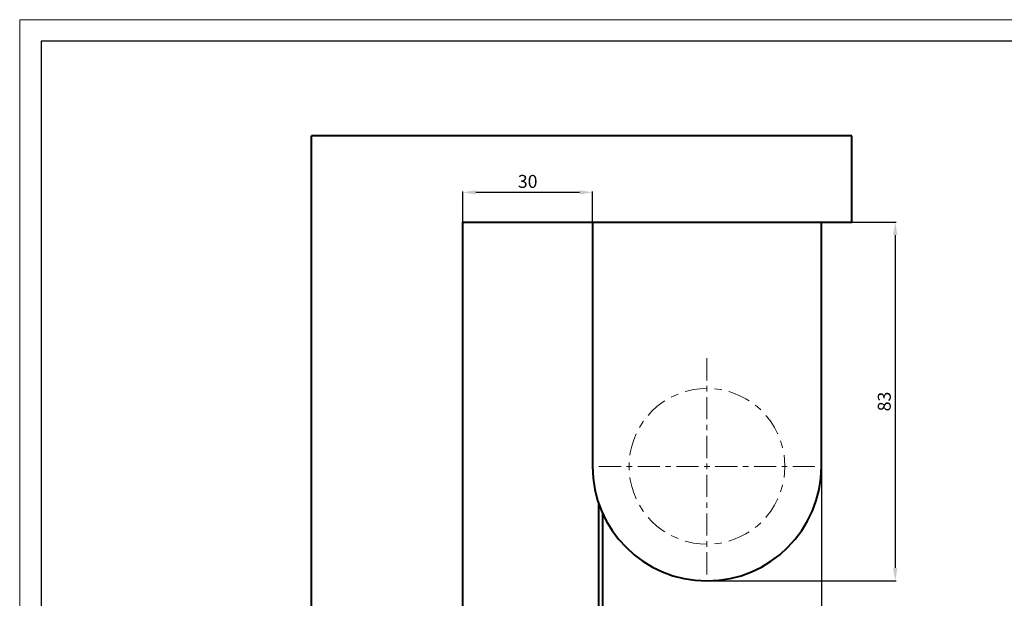
# Model space of a CAD drawing. Extents: x 414 to 834, y -6 to 291.
# Drawn here: x 414 to 642, y 157 to 291 of the extents above; entities that cross this region are included whole.
import ezdxf

# ---------------------------------------------------------------- set-up
doc = ezdxf.new("R2010")
doc.units = 0
doc.header["$MEASUREMENT"] = 0
doc.linetypes.add('DASHDOT', pattern=[25.4, 12.7, -6.35, 0, -6.35])
for name, color, linetype, lineweight in [('HD001_Contour', 2, 'Continuous', 35), ('HD004_CentreLine', 1, 'DASHDOT', 20), ('HD005_Dimensions', 4, 'Continuous', 15), ('HD050_Kader', 7, 'Continuous', 35)]:
    doc.layers.add(name, color=color, linetype=linetype, lineweight=lineweight)
doc.styles.get("Standard").update_dxf_attribs({"font": 'arial.ttf'})
doc.dimstyles.get("Standard").update_dxf_attribs({"dimtxt": 3, "dimasz": 3, "dimexe": 0.18, "dimexo": 0.0625, "dimgap": 1, "dimtad": 1, "dimdec": 0, "dimzin": 0, "dimdsep": 46, "dimtxsty": 'Standard', "dimcen": 1.5, "dimclrt": 256, "dimadec": 0, "dimazin": 0, "dimtfac": 1, "dimtdec": 0, "dimtofl": 0, "dimtmove": 0, "dimatfit": 3, "dimfxl": 0, "dimtolj": 1, "dimtzin": 0, "dimarcsym": 0})

# ---------------------------------------------------------------- blocks, each defined once
blk = doc.blocks.new('*D1')
at = {"layer": 'Defpoints', "color": 0, "transparency": 16777216}
for p in [(516.804802603309, 251.0679031907338), (516.804802603309, 244.1772058487645), (546.8050583894152, 244.1787561427554)]:
    blk.add_point(p, dxfattribs=at)
at = {"layer": 'HD005_Dimensions', "color": 0, "lineweight": -2, "transparency": 16777216}
for p, q in [((516.804802603309, 244.2397058487645), (516.804802603309, 251.2479031907338)), ((543.8050583894152, 251.0679031907338), (519.804802603309, 251.0679031907338)), ((546.8050583894152, 244.2412561427554), (546.8050583894152, 251.2479031907338))]:
    blk.add_line(p, q, dxfattribs=at)
at = {"layer": 'HD005_Dimensions', "color": 0, "transparency": 16777216}
for points in [[(519.804802603309, 251.5679031907338), (519.804802603309, 250.5679031907338), (516.804802603309, 251.0679031907338)], [(543.8050583894152, 251.5679031907338), (543.8050583894152, 250.5679031907338), (546.8050583894152, 251.0679031907338)]]:
    blk.add_solid(points, dxfattribs=at)
at = {"layer": 'HD005_Dimensions', "transparency": 16777216, "insert": (531.8049304963621, 253.600645346259), "char_height": 3, "attachment_point": 5}
blk.add_mtext('\\A1;30', dxfattribs=at)
blk = doc.blocks.new('*D3')
at = {"layer": 'Defpoints', "color": 0, "transparency": 16777216}
for p in [(606.8048809420759, 244.1772058487645), (573.3045621215151, 161.177049390167), (616.8727242197745, 161.177049390167)]:
    blk.add_point(p, dxfattribs=at)
at = {"layer": 'HD005_Dimensions', "color": 0, "lineweight": -2, "transparency": 16777216}
for p, q in [((606.8673809420759, 244.1772058487645), (617.0527242197744, 244.1772058487645)), ((616.8727242197745, 241.1772058487645), (616.8727242197745, 164.177049390167)), ((573.3670621215151, 161.177049390167), (617.0527242197744, 161.177049390167))]:
    blk.add_line(p, q, dxfattribs=at)
at = {"layer": 'HD005_Dimensions', "color": 0, "transparency": 16777216}
for points in [[(616.3727242197745, 241.1772058487645), (617.3727242197745, 241.1772058487645), (616.8727242197745, 244.1772058487645)], [(616.3727242197745, 164.177049390167), (617.3727242197745, 164.177049390167), (616.8727242197745, 161.177049390167)]]:
    blk.add_solid(points, dxfattribs=at)
at = {"layer": 'HD005_Dimensions', "transparency": 16777216, "insert": (614.3399820642492, 202.6771276194658), "char_height": 3, "attachment_point": 5, "rotation": 90}
blk.add_mtext('\\A1;83', dxfattribs=at)
blk = doc.blocks.new('*D5')
at = {"layer": 'Defpoints', "color": 0, "transparency": 16777216}
for p in [(599.8046145527857, 187.6777748730807), (516.804802603309, 74.4392778483398), (599.8046145527857, 65.90368102880765)]:
    blk.add_point(p, dxfattribs=at)
at = {"layer": 'HD005_Dimensions', "color": 0, "lineweight": -2, "transparency": 16777216}
for p, q in [((599.8046145527857, 187.6152748730807), (599.8046145527857, 65.72368102880765)), ((516.804802603309, 74.3767778483398), (516.804802603309, 65.72368102880765)), ((519.804802603309, 65.90368102880765), (596.8046145527857, 65.90368102880765))]:
    blk.add_line(p, q, dxfattribs=at)
at = {"layer": 'HD005_Dimensions', "color": 0, "transparency": 16777216}
for points in [[(519.804802603309, 66.40368102880765), (519.804802603309, 65.40368102880765), (516.804802603309, 65.90368102880765)], [(596.8046145527857, 66.40368102880765), (596.8046145527857, 65.40368102880765), (599.8046145527857, 65.90368102880765)]]:
    blk.add_solid(points, dxfattribs=at)
at = {"layer": 'HD005_Dimensions', "transparency": 16777216, "insert": (558.3047085780473, 68.4364231843329), "char_height": 3, "attachment_point": 5}
blk.add_mtext('\\A1;83', dxfattribs=at)

msp = doc.modelspace()

# ---------------------------------------------------------------- linework, layer by layer
at = {"layer": 'HD001_Contour', "lineweight": 40}
for p, q in [((481.8057099704004, 74.3767778483398), (481.8057099704004, 264.1787544119384)), ((606.8048809420759, 264.1787544119384), (481.8057099704004, 264.1787544119384)), ((606.8048809420759, 244.1772058487645), (606.8048809420759, 264.1787544119384)), ((516.804802603309, 74.3767778483398), (516.804802603309, 244.1772058487645)), ((516.804802603309, 244.1772058487645), (606.8048809420759, 244.1772058487645)), ((546.8047138796394, 244.1758278096612), (546.8047138796394, 187.6777748730807)), ((599.8046145527857, 187.6777748730807), (599.8046145527857, 244.1758278096612))]:
    msp.add_line(p, q, dxfattribs=at)
msp.add_open_spline([(546.8047138796394, 187.6777748730807), (546.8047138796394, 187.6777748730807), (546.8047138796394, 187.6777748730807), (546.8047138796394, 187.6777748730807), (546.8047138796394, 173.0476504792327), (558.6756594791359, 161.177049389512), (573.3047503436565, 161.177049389512), (587.9326354239619, 161.177049389512), (599.8046145527857, 173.0476504792327), (599.8046145527857, 187.6777748730807)], degree=3, knots=[0, 0, 0, 0, 1, 1, 1, 2, 2, 2, 3, 3, 3, 3], dxfattribs=at)
for points in [[(548.304709443456, 145.2314144167862), (548.304709443456, 145.2314144167862), (548.304709443456, 173.1020830238084), (548.304709443456, 178.8872634338655)], [(549.1048333977425, 176.8823887936198), (549.1048333977425, 169.3434813698723), (549.1048333977425, 144.7515122991022), (549.1048333977425, 144.7515122991022)]]:
    msp.add_open_spline(points, degree=3, dxfattribs=at)
at = {"layer": 'HD004_CentreLine', "lineweight": 13}
for p, q in [((573.3047503436565, 212.6769544988417), (573.3047503436565, 207.5589172696139)), ((568.6385376853852, 205.0911937455859), (568.2296045815152, 204.9614858149986)), ((570.173845501221, 205.4320861687361), (568.6385376853852, 205.0911937455859)), ((571.7317187073712, 205.6374139951106), (570.173845501221, 205.4320861687361)), ((573.3047503436565, 205.7051101660546), (571.7317187073712, 205.6374139951106)), ((573.3047503436565, 206.2730345314546), (573.3047503436565, 204.9874963030712)), ((576.435655186092, 205.4320861687361), (575.0174806940272, 205.618293702554)), ((576.7135023202717, 205.3692131346534), (576.435655186092, 205.4320861687361)), ((563.5663202563383, 202.8303483419236), (562.9648061877982, 202.4453586674714)), ((565.6850553774848, 204.0156342255503), (565.0535689584503, 203.6867996445527)), ((566.6100641254975, 204.3990736060114), (565.6850553774848, 204.0156342255503)), ((573.3047503436565, 203.7012690551362), (573.3047503436565, 198.5832318259084)), ((579.469752781529, 204.6171482940904), (578.3800683606856, 204.9614858149986)), ((580.9228950158372, 204.0156342255503), (579.469752781529, 204.6171482940904)), ((582.3181596078117, 203.2899243828356), (580.9228950158372, 204.0156342255503)), ((583.0416301369836, 202.8303483419236), (582.3181596078117, 203.2899243828356)), ((561.7163027603128, 201.4862434516548), (560.5566828549829, 200.4253255970905)), ((562.9648061877982, 202.4453586674714), (561.7163027603128, 201.4862434516548)), ((584.891647633009, 201.4862434516548), (584.4379282582855, 201.8364376387516)), ((585.7362133483733, 200.7154028283109), (584.891647633009, 201.4862434516548)), ((560.5566828549829, 200.4253255970905), (559.6878292004251, 199.47637341966)), ((587.1156304906613, 199.2643276526574), (586.9221882515517, 199.47637341966)), ((588.0730231575988, 198.0184080484906), (587.1156304906613, 199.2643276526574)), ((558.5359607650505, 198.0184080484906), (557.6913950496862, 196.6922176665632)), ((558.6217436992238, 198.1322685293912), (558.5359607650505, 198.0184080484906)), ((573.3047503436565, 197.2957987937581), (573.3047503436565, 196.009743800711)), ((588.9165553436357, 196.6922176665632), (588.0730231575988, 198.0184080484906)), ((589.6414039119109, 195.2955750354856), (588.9165553436357, 196.6922176665632)), ((556.3622763346646, 193.842949565841), (555.8904701967117, 192.3436430215761)), ((556.9107358977321, 195.1632832815797), (556.3622763346646, 193.842949565841)), ((573.3047503436565, 194.7248945918791), (573.3047503436565, 189.6059960882118)), ((589.6982480249172, 195.1632832815797), (589.6414039119109, 195.2955750354856)), ((555.8904701967117, 192.3436430215761), (555.5490610088978, 190.8086797155161)), ((590.7167911770586, 192.3436430215761), (590.3304234635032, 193.5716481174015)), ((590.8113591105146, 191.92454687932), (590.7167911770586, 192.3436430215761)), ((555.5490610088978, 190.8086797155161), (555.4770584657564, 190.2402385854526)), ((591.2607721130407, 189.2483949409354), (591.1326144764446, 190.2402385854526)), ((591.3319133817427, 187.6777748730807), (591.2607721130407, 189.2483949409354)), ((553.4210241238048, 187.6777748730807), (548.3036759141286, 187.6777748730807)), ((555.9931341098991, 187.6777748730807), (554.7101797048341, 187.6777748730807)), ((555.3144498515805, 188.5342261757099), (555.2751757371398, 187.6777748730807)), ((555.2751757371398, 187.6777748730807), (555.3144498515805, 186.8204622960119)), ((562.3980876066134, 187.6777748730807), (557.2797058676098, 187.6777748730807)), ((564.9717478866987, 187.6777748730807), (563.6855206387638, 187.6777748730807)), ((571.3736007954311, 187.6777748730807), (566.2562525857547, 187.6777748730807)), ((573.9470888206284, 187.6777748730807), (572.6608615726934, 187.6777748730807)), ((573.3047503436565, 188.3197688402767), (573.3047503436565, 187.034919631445)), ((580.3516978075671, 187.6777748730807), (575.2326270490119, 187.6777748730807)), ((582.9241523034372, 187.6777748730807), (581.6391308397174, 187.6777748730807)), ((589.3265219768332, 187.6777748730807), (584.209001512269, 187.6777748730807)), ((591.8989764727031, 187.6777748730807), (590.6148162834229, 187.6777748730807)), ((591.2607721130407, 186.1054322563469), (591.3319133817427, 187.6777748730807)), ((598.3035854596418, 187.6777748730807), (593.1858927401897, 187.6777748730807)), ((555.4770584657564, 185.1134163569419), (555.5490610088978, 184.546870030645)), ((573.3047503436565, 185.7493814030616), (573.3047503436565, 180.630655154282)), ((591.1326144764446, 185.1134163569419), (591.2607721130407, 186.1054322563469)), ((555.5490610088978, 184.546870030645), (555.8904701967117, 183.0119067245851)), ((555.8904701967117, 183.0119067245851), (556.3622763346646, 181.5101886118896)), ((590.3304234635032, 181.7839016287597), (590.7167911770586, 183.0119067245851)), ((590.7167911770586, 183.0119067245851), (590.8113591105146, 183.4306583570655)), ((556.3622763346646, 181.5101886118896), (556.9107358977321, 180.191405190142)), ((588.9165553436357, 178.6624708051586), (589.6414039119109, 180.0591134362363)), ((589.6414039119109, 180.0591134362363), (589.6982480249172, 180.191405190142)), ((557.6913950496862, 178.6624708051586), (558.5359607650505, 177.3367971878949)), ((573.3047503436565, 179.3451169258987), (573.3047503436565, 178.0578561486364)), ((588.0730231575988, 177.3367971878949), (588.9165553436357, 178.6624708051586)), ((558.5359607650505, 177.3367971878949), (558.6217436992238, 177.2231089618822)), ((559.6878292004251, 175.8783150520619), (560.5566828549829, 174.9300518941829)), ((573.3047503436565, 176.7736959593561), (573.3047503436565, 171.6535916714735)), ((586.9221882515517, 175.8783150520619), (587.1156304906613, 176.0903608190644)), ((587.1156304906613, 176.0903608190644), (588.0730231575988, 177.3367971878949)), ((560.5566828549829, 174.9300518941829), (561.7163027603128, 173.8686172749549)), ((561.7163027603128, 173.8686172749549), (562.9648061877982, 172.9100188238021)), ((584.4379282582855, 173.5189398525218), (584.891647633009, 173.8686172749549)), ((584.891647633009, 173.8686172749549), (585.7362133483733, 174.6401469178505)), ((562.9648061877982, 172.9100188238021), (563.5663202563383, 172.5269239531167)), ((565.0535689584503, 171.6680610820569), (565.6850553774848, 171.3395710108352)), ((565.6850553774848, 171.3395710108352), (566.6100641254975, 170.9564761401499)), ((579.469752781529, 170.7377124325194), (580.9228950158372, 171.3395710108352)), ((580.9228950158372, 171.3395710108352), (582.3181596078117, 172.0649363437741)), ((582.3181596078117, 172.0649363437741), (583.0416301369836, 172.5269239531167)), ((568.2296045815152, 170.3933749116111), (568.6385376853852, 170.2641837456875)), ((568.6385376853852, 170.2641837456875), (570.173845501221, 169.9227745578735)), ((570.173845501221, 169.9227745578735), (571.7317187073712, 169.7181357510505)), ((571.7317187073712, 169.7181357510505), (573.3047503436565, 169.6504395801065)), ((573.3047503436565, 170.36805344309), (573.3047503436565, 169.0821707049309)), ((575.0174806940272, 169.7362225142799), (576.435655186092, 169.9227745578735)), ((576.435655186092, 169.9227745578735), (576.7135023202717, 169.9863366115079)), ((578.3800683606856, 170.3933749116111), (579.469752781529, 170.7377124325194)), ((573.3047503436565, 167.7959434569958), (573.3047503436565, 162.6780784826558))]:
    msp.add_line(p, q, dxfattribs=at)
at = {"layer": 'HD050_Kader', "color": 4, "lineweight": 15}
msp.add_lwpolyline([(414.2398071455079, -5.986580355020351), (834.2398071455079, -5.986580355020408), (834.2398071455079, 291.0134196449796), (414.2398071455081, 291.0134196449796)], close=True, dxfattribs=at)
at = {"layer": 'HD050_Kader', "lineweight": 30}
msp.add_lwpolyline([(419.2398071455079, -0.9865803550203509), (829.2398071455079, -0.9865803550204078), (829.2398071455079, 286.0134196449796), (419.2398071455079, 286.0134196449796)], close=True, dxfattribs=at)

# ---------------------------------------------------------------- dimensions: what is measured, and where the dimension line sits
at = {"layer": 'HD005_Dimensions'}
for base, p1, p2, picture, middle in [((516.804802603309, 251.0679031907338), (546.8050583894152, 244.1787561427554), (516.804802603309, 244.1772058487645), '*D1', (531.8049304963621, 253.600645346259)), ((599.8046145527857, 65.90368102880765), (516.804802603309, 74.4392778483398), (599.8046145527857, 187.6777748730807), '*D5', (558.3047085780473, 68.4364231843329))]:
    dim = msp.add_linear_dim(base=base, p1=p1, p2=p2, dimstyle='Standard', dxfattribs=at)
    dim.commit()
    dim.dimension.update_dxf_attribs({"geometry": picture, "text_midpoint": middle})
dim = msp.add_linear_dim(base=(616.8727242197745, 161.177049390167), p1=(606.8048809420759, 244.1772058487645), p2=(573.3045621215151, 161.177049390167), angle=90, dimstyle='Standard', dxfattribs=at)
dim.commit()
dim.dimension.update_dxf_attribs({"geometry": '*D3', "text_midpoint": (614.3399820642492, 202.6771276194658)})

doc.saveas('drawing.dxf')
